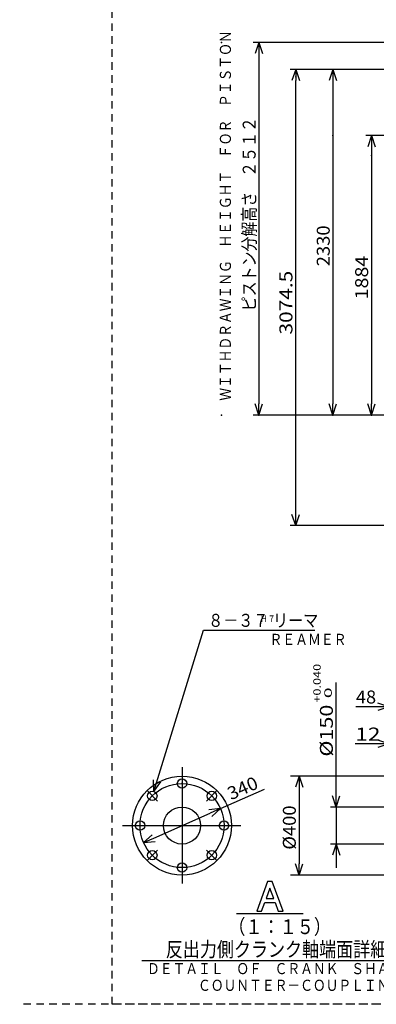
# Model space of a CAD drawing. Extents: x -306 to 353, y -215 to 251.
# Drawn here: x -306 to -210, y -159 to 107 of the extents above; entities that cross this region are included whole.
import ezdxf

# ---------------------------------------------------------------- set-up
doc = ezdxf.new("R2010")
doc.units = 0
doc.linetypes.add('HIDDEN', pattern=[3.5, 2, -1.5])
doc.layers.get('0').update_dxf_attribs({"linetype": 'CONTINUOUS'})
doc.layers.get('DEFPOINTS').update_dxf_attribs({"linetype": 'CONTINUOUS'})
for name, color, linetype in [('1', 7, 'CONTINUOUS'), ('3', 7, 'CONTINUOUS'), ('5', 7, 'CONTINUOUS'), ('6', 7, 'CONTINUOUS')]:
    doc.layers.add(name, color=color, linetype=linetype)
doc.styles.get("Standard").update_dxf_attribs({"font": 'txt', "bigfont": 'BIGFONT'})
doc.dimstyles.new('DIMSTYLE52', dxfattribs={"dimtxt": 4, "dimasz": 1, "dimexe": 2.54, "dimexo": 0, "dimgap": 2, "dimtad": 1, "dimzin": 0, "dimblk1": 'OPEN30', "dimblk2": 'OPEN30', "dimsah": 1, "dimcen": 0.09, "dimazin": 3, "dimtfac": 1, "dimtmove": 0, "dimatfit": 3, "dimtvp": 1})
doc.dimstyles.new('DIMSTYLE56', dxfattribs={"dimtxt": 4, "dimasz": 1, "dimexe": 2.54, "dimexo": 0, "dimgap": 2, "dimtad": 1, "dimzin": 0, "dimblk1": 'OPEN30', "dimblk2": 'OPEN30', "dimsah": 1, "dimcen": 0.09, "dimazin": 3, "dimtfac": 1, "dimtmove": 0, "dimatfit": 3, "dimtvp": 1})
doc.dimstyles.new('DIMSTYLE61', dxfattribs={"dimtxt": 4, "dimasz": 1, "dimexe": 2.54, "dimexo": 0, "dimgap": 2, "dimtad": 1, "dimzin": 0, "dimblk1": 'OPEN30', "dimblk2": 'OPEN30', "dimsah": 1, "dimcen": 0.09, "dimazin": 3, "dimtfac": 1, "dimtmove": 0, "dimatfit": 3, "dimtvp": 1})
doc.dimstyles.new('DIMSTYLE62', dxfattribs={"dimtxt": 4, "dimasz": 1, "dimexe": 2.54, "dimexo": 0, "dimgap": 2, "dimtad": 1, "dimzin": 0, "dimblk1": 'OPEN30', "dimblk2": 'OPEN30', "dimsah": 1, "dimcen": 0.09, "dimazin": 3, "dimtfac": 1, "dimtmove": 0, "dimatfit": 3, "dimtvp": 1})
doc.dimstyles.new('DIMSTYLE80', dxfattribs={"dimtxt": 4, "dimasz": 1, "dimexe": 2.54, "dimexo": 2.54, "dimgap": 2, "dimtad": 1, "dimzin": 0, "dimblk1": 'OPEN30', "dimblk2": 'OPEN30', "dimsah": 1, "dimcen": 0.09, "dimse1": 1, "dimse2": 1, "dimazin": 3, "dimtfac": 1, "dimtmove": 0, "dimatfit": 3, "dimtvp": 1})
doc.dimstyles.new('DIMSTYLE82', dxfattribs={"dimtxt": 4, "dimasz": 1, "dimexe": 2.54, "dimexo": 0, "dimgap": 2, "dimtad": 1, "dimzin": 0, "dimblk1": 'OPEN30', "dimblk2": 'OPEN30', "dimsah": 1, "dimcen": 0.09, "dimazin": 3, "dimtfac": 1, "dimtmove": 0, "dimatfit": 3, "dimtvp": 1})
doc.dimstyles.new('DIMSTYLE83', dxfattribs={"dimtxt": 4, "dimasz": 1, "dimexe": 2.54, "dimexo": 0, "dimgap": 2, "dimtad": 1, "dimzin": 0, "dimblk1": 'OPEN30', "dimblk2": 'OPEN30', "dimsah": 1, "dimcen": 0.09, "dimazin": 3, "dimtfac": 1, "dimtmove": 0, "dimatfit": 3, "dimtvp": 1})
doc.dimstyles.new('DIMSTYLE84', dxfattribs={"dimtxt": 4, "dimasz": 1, "dimexe": 2.54, "dimexo": 2.54, "dimgap": 2, "dimtad": 1, "dimzin": 0, "dimblk1": 'OPEN30', "dimblk2": 'OPEN30', "dimsah": 1, "dimcen": 0.09, "dimazin": 3, "dimtfac": 1, "dimtmove": 0, "dimatfit": 3, "dimtvp": 1})
doc.dimstyles.new('DIMSTYLE85', dxfattribs={"dimtxt": 4, "dimasz": 1, "dimexe": 2.54, "dimexo": 0, "dimgap": 2, "dimtad": 1, "dimzin": 0, "dimblk1": 'OPEN30', "dimblk2": 'OPEN30', "dimsah": 1, "dimcen": 0.09, "dimazin": 3, "dimtfac": 1, "dimtmove": 0, "dimatfit": 3, "dimtvp": 1})

# ---------------------------------------------------------------- blocks, each defined once
blk = doc.blocks.new('_OPEN30')
at = {"color": 0, "linetype": 'BYBLOCK'}
for q in [(-3, 1), (-3, -1), (-3, 0)]:
    blk.add_line((0, 0), q, dxfattribs=at)
blk = doc.blocks.new('*D52')
at = {"color": 7, "linetype": 'CONTINUOUS'}
for p, q in [((-166.14, 100.48), (-242.77, 100.48)), ((-241.27, 97.48), (-241.27, 3)), ((-187.94, 0), (-242.77, 0))]:
    blk.add_line(p, q, dxfattribs=at)
at = {"layer": 'DEFPOINTS', "color": 7, "linetype": 'CONTINUOUS'}
for p in [(-166.14, 100.48), (-187.94, 0), (-241.27, 0)]:
    blk.add_point(p, dxfattribs=at)
at = {"color": 7, "linetype": 'CONTINUOUS'}
for p, rotation in [((-241.27, 100.48), 90.00000000000018), ((-241.27, 0), 270.0000000000005)]:
    blk.add_blockref('_OPEN30', p, dxfattribs=dict(at, rotation=rotation))
at = {"color": 7, "linetype": 'CONTINUOUS', "width": 0.843284}
blk.add_text('ピストン分解高さ\u3000２５１２', height=3.5, rotation=90, dxfattribs=at).set_placement((-242.14, 28))
blk = doc.blocks.new('*D56')
at = {"color": 7, "linetype": 'CONTINUOUS'}
for p, q in [((-197.38, 75.36), (-212.4, 75.36)), ((-210.9, 72.36), (-210.9, 3))]:
    blk.add_line(p, q, dxfattribs=at)
at = {"layer": 'DEFPOINTS', "color": 7, "linetype": 'CONTINUOUS'}
for p in [(-197.38, 75.36), (-210.9, 0), (-187.94, 0)]:
    blk.add_point(p, dxfattribs=at)
at = {"color": 7, "linetype": 'CONTINUOUS'}
for p, rotation in [((-210.9, 75.36), 90.00000000000018), ((-210.9, 0), 270.0000000000005)]:
    blk.add_blockref('_OPEN30', p, dxfattribs=dict(at, rotation=rotation))
at = {"color": 7, "linetype": 'CONTINUOUS', "width": 1.11}
blk.add_text('1884', height=3.5, rotation=90, dxfattribs=at).set_placement((-211.78, 31.21))
blk = doc.blocks.new('*D61')
at = {"color": 7, "linetype": 'CONTINUOUS'}
blk.add_line((-221.28, 90.2), (-221.28, 3), dxfattribs=at)
at = {"layer": 'DEFPOINTS', "color": 7, "linetype": 'CONTINUOUS'}
for p in [(-170.7, 93.2), (-221.28, 0), (-189.95, 0)]:
    blk.add_point(p, dxfattribs=at)
at = {"color": 7, "linetype": 'CONTINUOUS'}
for p, rotation in [((-221.28, 93.2), 90.00000000000018), ((-221.28, 0), 270.0000000000005)]:
    blk.add_blockref('_OPEN30', p, dxfattribs=dict(at, rotation=rotation))
at = {"color": 7, "linetype": 'CONTINUOUS', "width": 1.040625}
blk.add_text('2330', height=3.5, rotation=90, dxfattribs=at).set_placement((-222.15, 40.12))
blk = doc.blocks.new('*D62')
at = {"color": 7, "linetype": 'CONTINUOUS'}
for p, q in [((-170.7, 93.2), (-232.84, 93.2)), ((-231.34, -26.78), (-231.34, 90.2)), ((-166.14, -29.78), (-232.84, -29.78))]:
    blk.add_line(p, q, dxfattribs=at)
at = {"layer": 'DEFPOINTS', "color": 7, "linetype": 'CONTINUOUS'}
for p in [(-231.34, 93.2), (-170.7, 93.2), (-166.14, -29.78)]:
    blk.add_point(p, dxfattribs=at)
at = {"color": 7, "linetype": 'CONTINUOUS'}
for p, rotation in [((-231.34, 93.2), 90.00000000000018), ((-231.34, -29.78), 270.0000000000005)]:
    blk.add_blockref('_OPEN30', p, dxfattribs=dict(at, rotation=rotation))
at = {"color": 7, "linetype": 'CONTINUOUS', "width": 1.17931}
blk.add_text('3074.5', height=3.5, rotation=90, dxfattribs=at).set_placement((-232.22, 21.73))
blk = doc.blocks.new('KOZU0093')
at = {"color": 7, "linetype": 'CONTINUOUS'}
for points in [[(0, 0), (0.159, -0.001), (0.266, 0.293), (0.619, 0.293), (0.725, -0.001), (0.885, -0.001), (0.521, 0.999), (0.363, 0.999), (0, 0)], [(0.313, 0.424), (0.571, 0.424), (0.442, 0.777), (0.313, 0.424)]]:
    blk.add_lwpolyline(points, dxfattribs=at)
blk = doc.blocks.new('*D80')
at = {"color": 7, "linetype": 'CONTINUOUS'}
for p, q in [((-251.65, -106.1), (-239.78, -100.85)), ((-269.64, -114.04), (-254.4, -107.31))]:
    blk.add_line(p, q, dxfattribs=at)
at = {"layer": 'DEFPOINTS', "color": 7, "linetype": 'CONTINUOUS'}
for p in [(-251.65, -106.1), (-272.39, -115.26)]:
    blk.add_point(p, dxfattribs=at)
at = {"color": 7, "linetype": 'CONTINUOUS'}
for p, rotation in [((-251.65, -106.1), 23.83068525092928), ((-272.39, -115.26), 203.83068525093)]:
    blk.add_blockref('_OPEN30', p, dxfattribs=dict(at, rotation=rotation))
at = {"color": 7, "linetype": 'CONTINUOUS', "width": 1.062147}
blk.add_text('340', height=3.5, rotation=23.8, dxfattribs=at).set_placement((-248.82, -103.89))
blk = doc.blocks.new('KOZU0115')
at = {"color": 7, "linetype": 'CONTINUOUS'}
for p, q in [((0, 0), (13.4, 43.49)), ((13.4, 43.49), (43.43, 43.49)), ((0, 0), (-0.07, 3.16)), ((0, 0), (1.84, 2.57))]:
    blk.add_line(p, q, dxfattribs=at)
for s, height, width, p in [('８－３７', 3.5, 0.850519, (14.66, 44.37)), ('リーマ', 3.5, 0.854338, (32.16, 44.37)), ('Ｈ７', 1.75, 0.862739, (28.66, 45.68))]:
    blk.add_text(s, height=height, dxfattribs=dict(at, width=width)).set_placement(p)
blk = doc.blocks.new('*D82')
at = {"color": 7, "linetype": 'CONTINUOUS'}
for p, q in [((-220.42, -105.68), (-220.42, -72.08)), ((-220.42, -102.68), (-220.42, -99.33)), ((-206.16, -105.68), (-221.92, -105.68)), ((-220.42, -105.68), (-220.42, -115.68)), ((-206.16, -115.68), (-221.92, -115.68)), ((-220.42, -118.68), (-220.42, -122.03))]:
    blk.add_line(p, q, dxfattribs=at)
at = {"layer": 'DEFPOINTS', "color": 7, "linetype": 'CONTINUOUS'}
for p in [(-206.16, -105.68), (-220.42, -115.68), (-206.16, -115.68)]:
    blk.add_point(p, dxfattribs=at)
at = {"color": 7, "linetype": 'CONTINUOUS'}
for p, rotation in [((-220.42, -105.68), 270.0000000000002), ((-220.42, -115.68), 90.0000000000005)]:
    blk.add_blockref('_OPEN30', p, dxfattribs=dict(at, rotation=rotation))
at = {"color": 7, "linetype": 'CONTINUOUS', "width": 1.218417}
blk.add_text('%%C150  ', height=3.5, rotation=90, dxfattribs=at).set_placement((-221.3, -92.08))
blk = doc.blocks.new('*D83')
at = {"color": 7, "linetype": 'CONTINUOUS'}
for p, q in [((-206.16, -97.34), (-232.71, -97.34)), ((-230.42, -100.34), (-230.42, -121.01)), ((-206.16, -124.01), (-232.71, -124.01))]:
    blk.add_line(p, q, dxfattribs=at)
at = {"layer": 'DEFPOINTS', "color": 7, "linetype": 'CONTINUOUS'}
for p in [(-206.16, -97.34), (-230.42, -124.01), (-206.16, -124.01)]:
    blk.add_point(p, dxfattribs=at)
at = {"color": 7, "linetype": 'CONTINUOUS'}
for p, rotation in [((-230.42, -97.34), 90.00000000000018), ((-230.42, -124.01), 270.0000000000005)]:
    blk.add_blockref('_OPEN30', p, dxfattribs=dict(at, rotation=rotation))
at = {"color": 7, "linetype": 'CONTINUOUS', "width": 1.037857}
blk.add_text('%%C400', height=3.5, rotation=89.9, dxfattribs=at).set_placement((-231.31, -117.18))
blk = doc.blocks.new('*D84')
at = {"color": 7, "linetype": 'CONTINUOUS'}
for p, q in [((-205.16, -105.68), (-205.16, -87.14)), ((-206.16, -88.64), (-215.26, -88.64)), ((-209.16, -88.64), (-212.51, -88.64)), ((-206.16, -88.64), (-205.16, -88.64)), ((-202.16, -88.64), (-198.81, -88.64))]:
    blk.add_line(p, q, dxfattribs=at)
at = {"layer": 'DEFPOINTS', "color": 7, "linetype": 'CONTINUOUS'}
for p in [(-205.16, -88.64), (-206.16, -97.34), (-205.16, -105.68)]:
    blk.add_point(p, dxfattribs=at)
at = {"color": 7, "linetype": 'CONTINUOUS'}
blk.add_blockref('_OPEN30', (-206.16, -88.64), dxfattribs=at)
at = {"color": 7, "linetype": 'CONTINUOUS', "rotation": 180}
blk.add_blockref('_OPEN30', (-205.16, -88.64), dxfattribs=at)
at = {"color": 7, "linetype": 'CONTINUOUS', "width": 1.285781}
blk.add_text('12', height=3.5, dxfattribs=at).set_placement((-215.26, -87.76))
blk = doc.blocks.new('*D85')
at = {"color": 7, "linetype": 'CONTINUOUS'}
for p, q in [((-206.16, -78.64), (-215.08, -78.64)), ((-209.16, -78.64), (-212.51, -78.64)), ((-206.16, -97.34), (-206.16, -77.14)), ((-206.16, -78.64), (-202.96, -78.64)), ((-202.96, -97.01), (-202.96, -77.14)), ((-199.96, -78.64), (-196.61, -78.64))]:
    blk.add_line(p, q, dxfattribs=at)
at = {"layer": 'DEFPOINTS', "color": 7, "linetype": 'CONTINUOUS'}
for p in [(-202.96, -78.64), (-206.16, -97.34), (-202.96, -97.01)]:
    blk.add_point(p, dxfattribs=at)
at = {"color": 7, "linetype": 'CONTINUOUS'}
blk.add_blockref('_OPEN30', (-206.16, -78.64), dxfattribs=at)
at = {"color": 7, "linetype": 'CONTINUOUS', "rotation": 180}
blk.add_blockref('_OPEN30', (-202.96, -78.64), dxfattribs=at)
at = {"color": 7, "linetype": 'CONTINUOUS', "width": 1.028625}
blk.add_text('48', height=3.5, dxfattribs=at).set_placement((-215.08, -77.76))

msp = doc.modelspace()

# ---------------------------------------------------------------- linework, layer by layer
at = {"layer": '1', "color": 7, "linetype": 'CONTINUOUS'}
for p in [(-251.341, 100.48), (-231.341, 91.2), (-221.278, 75.36), (-210.901, 70), (-241.27, 0), (-231.341, 0), (-221.278, 0), (-210.901, 0), (-251.341, 0)]:
    msp.add_point(p, dxfattribs=at)
at = {"layer": '3', "color": 7, "linetype": 'CONTINUOUS'}
for p, q in [((-247.315, -134.366), (-229.278, -134.366)), ((-272.877, -147.039), (-201.297, -147.039))]:
    msp.add_line(p, q, dxfattribs=at)
at = {"layer": '3', "color": 7, "linetype": 'HIDDEN'}
msp.add_line((278.164, -158.868), (-305.836, -158.868), dxfattribs=at)
msp.add_lwpolyline([(278.164, -123.87), (-166.836, -123.87), (-166.836, -158.868), (-280.836, -158.868), (-280.836, 241.132), (278.164, 241.132), (278.164, -123.87)], dxfattribs=at)
at = {"layer": '5', "color": 7, "linetype": 'CONTINUOUS'}
for p, q in [((-262.019, -94.885), (-262.019, -126.318)), ((-271.447, -101.249), (-268.619, -104.077)), ((-255.42, -104.077), (-252.591, -101.249)), ((-278.124, -110.677), (-246.146, -110.677)), ((-271.447, -120.104), (-268.618, -117.276)), ((-255.419, -117.277), (-252.591, -120.105))]:
    msp.add_line(p, q, dxfattribs=at)
for centre, radius in [((-262.019, -110.677), 13.333), ((-262.019, -99.343), 1.267), ((-262.019, -110.677), 11.333), ((-270.032, -102.663), 1.267), ((-254.005, -102.663), 1.267), ((-262.019, -110.677), 5), ((-273.352, -110.677), 1.267), ((-250.685, -110.677), 1.267), ((-270.032, -118.69), 1.267), ((-254.005, -118.69), 1.267), ((-262.019, -122.01), 1.267)]:
    msp.add_circle(centre, radius, dxfattribs=at)
msp.add_point((-262.019, -99.252), dxfattribs=at)

# ---------------------------------------------------------------- block references
at = {"layer": '3', "color": 7, "linetype": 'CONTINUOUS', "xscale": 8, "yscale": 8, "zscale": 8}
msp.add_blockref('KOZU0093', (-241.825, -133.767), dxfattribs=at)
at = {"layer": '5', "color": 7, "linetype": 'CONTINUOUS'}
msp.add_blockref('KOZU0115', (-269.614, -101.467), dxfattribs=at)

# ---------------------------------------------------------------- texts
at = {"layer": '1', "color": 7, "linetype": 'CONTINUOUS', "width": 0.841313}
msp.add_text('ＷＩＴＨＤＲＡＷＩＮＧ\u3000ＨＥＩＧＨＴ\u3000ＦＯＲ\u3000ＰＩＳＴＯＮ', height=3, rotation=90, dxfattribs=at).set_placement((-248.804, 3.889))
at = {"layer": '3', "color": 7, "linetype": 'CONTINUOUS'}
for s, height, width, p in [('（１：１５）', 4, 0.846925, (-249.521, -139.95)), ('反出力側クランク軸端面詳細', 4, 0.842548, (-266.394, -146.056)), ('ＤＥＴＡＩＬ\u3000ＯＦ\u3000ＣＲＡＮＫ\u3000ＳＨＡＦＴ', 3, 0.841692, (-271.465, -150.739)), ('\u3000\u3000\u3000\u3000ＣＯＵＮＴＥＲ－ＣＯＵＰＬＩＮＧ\u3000ＥＮＤ', 3, 0.84152, (-271.465, -155.239))]:
    msp.add_text(s, height=height, dxfattribs=dict(at, width=width)).set_placement(p)
at = {"layer": '5', "color": 7, "linetype": 'CONTINUOUS', "width": 0.846925}
msp.add_text('ＲＥＡＭＥＲ', height=3, dxfattribs=at).set_placement((-238.414, -61.982))
at = {"layer": '6', "color": 7, "linetype": 'CONTINUOUS'}
for s, width, p in [('+0.040', 1.254375, (-224.586, -77.521)), (' 0', 1.928672, (-221.586, -77.521))]:
    msp.add_text(s, height=2, rotation=90, dxfattribs=dict(at, width=width)).set_placement(p)

# ---------------------------------------------------------------- dimensions: what is measured, and where the dimension line sits
at = {"layer": '1', "color": 7, "linetype": 'CONTINUOUS'}
for base, p1, p2, dimstyle, picture, middle in [((-241.27, 0), (-166.145, 100.48), (-187.945, 0), 'DIMSTYLE52', '*D52', (-241.27, 50.24)), ((-231.341, 93.2), (-166.145, -29.78), (-170.701, 93.2), 'DIMSTYLE62', '*D62', (-231.341, 31.71)), ((-221.278, 0), (-170.701, 93.2), (-189.948, 0), 'DIMSTYLE61', '*D61', (-221.278, 46.6)), ((-210.901, 0), (-197.385, 75.36), (-187.945, 0), 'DIMSTYLE56', '*D56', (-210.901, 37.68))]:
    dim = msp.add_linear_dim(base=base, p1=p1, p2=p2, angle=90, dimstyle=dimstyle, dxfattribs=at)
    dim.commit()
    dim.dimension.update_dxf_attribs({"geometry": picture, "text_midpoint": middle})
at = {"layer": '5', "color": 7, "linetype": 'CONTINUOUS'}
dim = msp.add_diameter_dim_2p(p1=(-272.386, -115.256), p2=(-251.652, -106.098), dimstyle='DIMSTYLE80', dxfattribs=at)
dim.commit()
dim.dimension.update_dxf_attribs({"geometry": '*D80', "text_midpoint": (-244.122, -102.772)})
at = {"layer": '6', "color": 7, "linetype": 'CONTINUOUS'}
for base, p1, p2, dimstyle, picture, middle in [((-220.42, -115.677), (-206.159, -105.677), (-206.159, -115.677), 'DIMSTYLE82', '*D82', (-220.42, -82.079)), ((-230.42, -124.01), (-206.159, -97.343), (-206.159, -124.01), 'DIMSTYLE83', '*D83', (-230.42, -110.677))]:
    dim = msp.add_linear_dim(base=base, p1=p1, p2=p2, angle=90, dimstyle=dimstyle, dxfattribs=at)
    dim.commit()
    dim.dimension.update_dxf_attribs({"geometry": picture, "text_midpoint": middle})
for base, p2, dimstyle, picture, middle in [((-202.958, -78.636), (-202.958, -97.01), 'DIMSTYLE85', '*D85', (-212.083, -78.636)), ((-205.158, -88.636), (-205.158, -105.677), 'DIMSTYLE84', '*D84', (-212.257, -88.636))]:
    dim = msp.add_linear_dim(base=base, p1=(-206.159, -97.343), p2=p2, dimstyle=dimstyle, dxfattribs=at)
    dim.commit()
    dim.dimension.update_dxf_attribs({"geometry": picture, "text_midpoint": middle})

doc.saveas('drawing.dxf')
